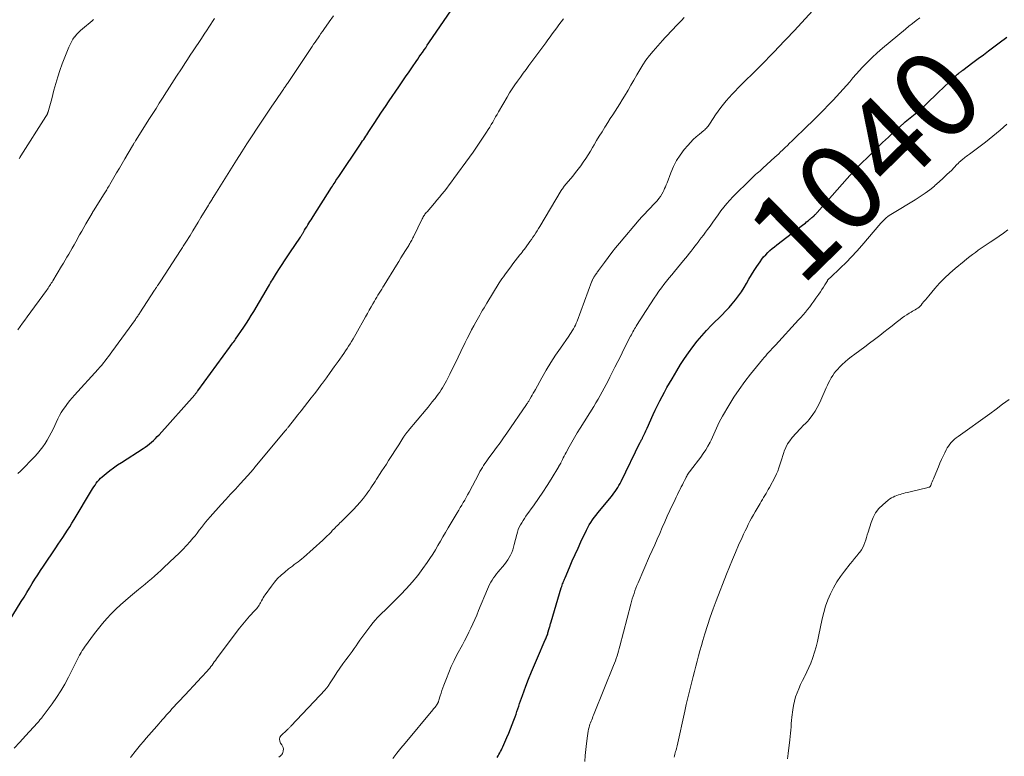
# Model space of a CAD drawing. Units: feet. Extents: x 1970000 to 1975045, y 519997 to 525000.
# Drawn here: x 1970861 to 1971087, y 520778 to 520947 of the extents above; entities that cross this region are included whole.
import ezdxf
from ezdxf.enums import TextEntityAlignment as Align

# ---------------------------------------------------------------- set-up
doc = ezdxf.new("R2010")
doc.units = ezdxf.units.FT
doc.header["$LTSCALE"] = 100
doc.header["$MEASUREMENT"] = 0
for name, color, linetype, lineweight in [('CONTOUR INDEX', 32, 'Continuous', 25), ('CONTOUR INDEX LABEL', 7, 'Continuous', 15), ('CONTOUR INTERMEDIATE', 40, 'Continuous', 15)]:
    doc.layers.add(name, color=color, linetype=linetype, lineweight=lineweight)
doc.styles.add('slant', font='romans.shx', dxfattribs={"oblique": 14.999978})

msp = doc.modelspace()

# ---------------------------------------------------------------- linework, layer by layer
at = {"layer": 'CONTOUR INDEX', "flags": 128}
for points, elevation in [([(1970858.54, 520808.75), (1970861.28, 520813.26), (1970861.91, 520814.28), (1970862.53, 520815.31), (1970863.15, 520816.33), (1970863.78, 520817.36), (1970864.41, 520818.38), (1970865.05, 520819.39), (1970865.7, 520820.4), (1970866.37, 520821.4), (1970869.2, 520825.58), (1970869.74, 520826.38), (1970870.27, 520827.18), (1970870.81, 520827.97), (1970871.34, 520828.77), (1970871.86, 520829.58), (1970872.38, 520830.39), (1970872.88, 520831.2), (1970873.38, 520832.02), (1970877.38, 520838.69), (1970877.64, 520839.12), (1970877.91, 520839.54), (1970878.19, 520839.96), (1970878.47, 520840.37), (1970878.78, 520840.77), (1970879.1, 520841.15), (1970879.45, 520841.5), (1970879.82, 520841.84), (1970880.72, 520842.59), (1970881.57, 520843.26), (1970882.43, 520843.92), (1970883.32, 520844.55), (1970884.22, 520845.15), (1970889.18, 520848.31), (1970889.69, 520848.65), (1970890.18, 520849), (1970890.66, 520849.38), (1970891.13, 520849.77), (1970891.58, 520850.18), (1970892.03, 520850.6), (1970892.45, 520851.04), (1970892.87, 520851.49), (1970901.03, 520860.64), (1970901.12, 520860.75), (1970901.22, 520860.86), (1970901.31, 520860.97), (1970901.4, 520861.08), (1970901.5, 520861.2), (1970901.59, 520861.31), (1970901.67, 520861.43), (1970901.76, 520861.54), (1970908.97, 520871.44), (1970908.98, 520871.46), (1970909, 520871.48), (1970909.01, 520871.5), (1970909.03, 520871.52), (1970909.08, 520871.59), (1970909.1, 520871.61), (1970909.11, 520871.63), (1970909.13, 520871.65), (1970909.14, 520871.67), (1970909.55, 520872.21), (1970909.77, 520872.5), (1970909.98, 520872.79), (1970910.19, 520873.09), (1970910.39, 520873.39), (1970912.28, 520876.16), (1970912.86, 520877.04), (1970913.44, 520877.92), (1970913.99, 520878.81), (1970914.53, 520879.71), (1970917.93, 520885.48), (1970918.15, 520885.86), (1970918.38, 520886.25), (1970918.61, 520886.63), (1970918.84, 520887.01), (1970919.07, 520887.39), (1970919.3, 520887.77), (1970919.54, 520888.14), (1970919.78, 520888.52), (1970920.46, 520889.56), (1970921.04, 520890.45), (1970921.62, 520891.35), (1970922.21, 520892.24), (1970922.8, 520893.13), (1970925.22, 520896.77), (1970925.3, 520896.89), (1970925.38, 520897.02), (1970925.46, 520897.14), (1970925.54, 520897.27), (1970925.62, 520897.4), (1970925.7, 520897.52), (1970925.78, 520897.65), (1970925.86, 520897.78), (1970926.2, 520898.34), (1970926.44, 520898.74), (1970926.69, 520899.14), (1970926.93, 520899.54), (1970927.18, 520899.94), (1970927.43, 520900.33), (1970927.68, 520900.73), (1970927.93, 520901.13), (1970928.18, 520901.52), (1970932.36, 520908.11), (1970932.57, 520908.43), (1970932.77, 520908.75), (1970932.98, 520909.06), (1970933.18, 520909.38), (1970933.39, 520909.7), (1970933.6, 520910.01), (1970933.81, 520910.33), (1970934.02, 520910.64), (1970939.03, 520918.08), (1970939.26, 520918.44), (1970939.5, 520918.79), (1970939.74, 520919.15), (1970939.97, 520919.51), (1970940.21, 520919.87), (1970940.44, 520920.23), (1970940.68, 520920.59), (1970940.91, 520920.94), (1970942.14, 520922.81), (1970942.99, 520924.1), (1970943.85, 520925.39), (1970944.71, 520926.68), (1970945.58, 520927.96), (1970947.78, 520931.19), (1970948.56, 520932.34), (1970949.34, 520933.48), (1970950.12, 520934.62), (1970950.91, 520935.76), (1970951.74, 520936.97), (1970952.11, 520937.5), (1970952.48, 520938.04), (1970952.84, 520938.57), (1970953.21, 520939.1), (1970953.57, 520939.64), (1970953.94, 520940.17), (1970954.3, 520940.71), (1970954.67, 520941.24), (1970962.37, 520952.58)], 1020), ([(1970970.31, 520777.56), (1970970.51, 520777.9), (1970970.7, 520778.24), (1970970.9, 520778.58), (1970971.09, 520778.93), (1970971.27, 520779.27), (1970971.44, 520779.63), (1970971.6, 520779.98), (1970972.56, 520782.11), (1970972.99, 520783.09), (1970973.39, 520784.07), (1970973.78, 520785.06), (1970974.14, 520786.06), (1970974.42, 520786.85), (1970974.63, 520787.46), (1970974.84, 520788.07), (1970975.04, 520788.68), (1970975.25, 520789.29), (1970975.45, 520789.9), (1970975.66, 520790.5), (1970975.87, 520791.11), (1970976.09, 520791.71), (1970976.88, 520793.83), (1970977.51, 520795.48), (1970978.16, 520797.13), (1970978.84, 520798.77), (1970979.54, 520800.39), (1970981.35, 520804.47), (1970981.45, 520804.69), (1970981.54, 520804.92), (1970981.63, 520805.14), (1970981.72, 520805.37), (1970981.81, 520805.6), (1970981.89, 520805.83), (1970981.96, 520806.06), (1970982.03, 520806.29), (1970982.18, 520806.84), (1970982.25, 520807.06), (1970982.31, 520807.29), (1970982.37, 520807.51), (1970982.43, 520807.73), (1970982.48, 520807.96), (1970982.55, 520808.18), (1970982.61, 520808.4), (1970982.67, 520808.62), (1970985.01, 520816.41), (1970985.1, 520816.7), (1970985.19, 520816.99), (1970985.3, 520817.28), (1970985.41, 520817.56), (1970985.52, 520817.84), (1970985.64, 520818.13), (1970985.76, 520818.41), (1970985.88, 520818.69), (1970986.89, 520821.08), (1970987.53, 520822.56), (1970988.18, 520824.03), (1970988.85, 520825.49), (1970989.52, 520826.94), (1970990.78, 520829.62), (1970991.09, 520830.22), (1970991.41, 520830.81), (1970991.77, 520831.39), (1970992.15, 520831.95), (1970992.55, 520832.5), (1970992.96, 520833.04), (1970993.38, 520833.57), (1970993.81, 520834.1), (1970996.4, 520837.22), (1970996.74, 520837.64), (1970997.06, 520838.06), (1970997.36, 520838.49), (1970997.66, 520838.93), (1970997.94, 520839.39), (1970998.21, 520839.84), (1970998.46, 520840.31), (1970998.7, 520840.78), (1971003.1, 520849.74), (1971003.16, 520849.86), (1971003.21, 520849.97), (1971003.27, 520850.09), (1971003.33, 520850.2), (1971003.39, 520850.31), (1971003.46, 520850.42), (1971003.52, 520850.54), (1971003.58, 520850.65), (1971003.63, 520850.74), (1971003.71, 520850.9), (1971003.8, 520851.06), (1971003.87, 520851.22), (1971003.95, 520851.39), (1971004.09, 520851.7), (1971004.23, 520852.02), (1971004.37, 520852.34), (1971004.52, 520852.67), (1971004.66, 520852.99), (1971006.04, 520856.08), (1971006.53, 520857.13), (1971007.03, 520858.18), (1971007.55, 520859.22), (1971008.09, 520860.25), (1971008.65, 520861.27), (1971009.21, 520862.29), (1971009.79, 520863.3), (1971010.38, 520864.3), (1971011.47, 520866.15), (1971012.33, 520867.55), (1971013.23, 520868.92), (1971014.17, 520870.27), (1971015.14, 520871.6), (1971016.16, 520872.89), (1971017.21, 520874.15), (1971018.31, 520875.36), (1971019.45, 520876.55), (1971021.85, 520878.96), (1971022.65, 520879.79), (1971023.43, 520880.63), (1971024.18, 520881.5), (1971024.91, 520882.39), (1971024.94, 520882.42), (1971025.62, 520883.32), (1971026.27, 520884.24), (1971026.88, 520885.19), (1971027.45, 520886.17), (1971028.01, 520887.15), (1971028.59, 520888.13), (1971029.19, 520889.08), (1971029.82, 520890.03), (1971030.55, 520891.11), (1971030.95, 520891.67), (1971031.37, 520892.21), (1971031.83, 520892.72), (1971032.31, 520893.21), (1971032.82, 520893.67), (1971033.34, 520894.13), (1971033.87, 520894.57), (1971034.41, 520895), (1971040.3, 520899.51), (1971040.61, 520899.75), (1971040.92, 520899.99), (1971041.22, 520900.23), (1971041.53, 520900.48), (1971041.82, 520900.72), (1971041.98, 520900.84), (1971042.13, 520900.97), (1971042.28, 520901.1), (1971042.44, 520901.23), (1971042.63, 520901.4), (1971042.69, 520901.44), (1971042.74, 520901.49), (1971042.79, 520901.53), (1971042.84, 520901.58), (1971042.89, 520901.63), (1971042.94, 520901.67), (1971042.99, 520901.72), (1971043.04, 520901.77), (1971043.18, 520901.92), (1971043.3, 520902.05), (1971043.41, 520902.18), (1971043.53, 520902.31), (1971043.64, 520902.43), (1971050.51, 520910.17), (1971051.15, 520910.88), (1971051.8, 520911.59), (1971052.46, 520912.29), (1971053.13, 520912.98), (1971055.92, 520915.8), (1971056.58, 520916.46), (1971057.25, 520917.12), (1971057.93, 520917.77), (1971058.61, 520918.41), (1971059.3, 520919.05), (1971059.99, 520919.69), (1971060.69, 520920.32), (1971061.38, 520920.95), (1971063.45, 520922.85), (1971063.82, 520923.17), (1971064.18, 520923.49), (1971064.55, 520923.8), (1971064.93, 520924.11), (1971065.3, 520924.42), (1971065.68, 520924.72), (1971066.06, 520925.02), (1971066.44, 520925.33), (1971066.58, 520925.43), (1971067.02, 520925.79), (1971067.45, 520926.16), (1971067.88, 520926.54), (1971068.3, 520926.93), (1971071.67, 520930.17), (1971072.32, 520930.79), (1971072.97, 520931.42), (1971073.62, 520932.04), (1971074.27, 520932.66), (1971075.19, 520933.54), (1971075.38, 520933.72), (1971075.57, 520933.9), (1971075.77, 520934.07), (1971075.98, 520934.24), (1971076.18, 520934.4), (1971076.28, 520934.49), (1971076.39, 520934.57), (1971076.49, 520934.65), (1971076.59, 520934.73), (1971076.7, 520934.8), (1971076.81, 520934.88), (1971076.91, 520934.96), (1971077.02, 520935.04), (1971079.33, 520936.78), (1971080.52, 520937.67), (1971081.71, 520938.56), (1971082.9, 520939.45), (1971084.09, 520940.35), (1971085.34, 520941.28), (1971085.91, 520941.7), (1971086.47, 520942.12), (1971087.05, 520942.54)], 1040)]:
    msp.add_lwpolyline(points, dxfattribs=dict(at, elevation=elevation))
at = {"layer": 'CONTOUR INTERMEDIATE', "flags": 128}
for points, elevation in [([(1970920.28, 520777.61), (1970920.57, 520777.84), (1970920.93, 520778.15), (1970921.02, 520778.23), (1970921.09, 520778.33), (1970921.15, 520778.44), (1970921.19, 520778.56), (1970921.3, 520779.08), (1970921.33, 520779.45), (1970921.3, 520779.81), (1970921.17, 520780.14), (1970920.98, 520780.46), (1970920.71, 520780.8), (1970920.49, 520781.27), (1970920.42, 520781.72), (1970920.56, 520782.16), (1970920.84, 520782.59), (1970922.12, 520783.78), (1970922.24, 520783.89), (1970922.36, 520784), (1970922.48, 520784.11), (1970922.6, 520784.22), (1970922.72, 520784.33), (1970922.84, 520784.44), (1970922.95, 520784.55), (1970923.06, 520784.67), (1970930.95, 520793.11), (1970931.09, 520793.26), (1970931.21, 520793.41), (1970931.34, 520793.57), (1970931.46, 520793.73), (1970931.57, 520793.89), (1970931.68, 520794.05), (1970931.79, 520794.22), (1970931.9, 520794.38), (1970932.96, 520796.04), (1970933.61, 520797.03), (1970934.28, 520798), (1970934.96, 520798.97), (1970935.66, 520799.92), (1970936.16, 520800.59), (1970936.63, 520801.21), (1970937.09, 520801.84), (1970937.54, 520802.48), (1970937.98, 520803.12), (1970938.42, 520803.75), (1970938.87, 520804.39), (1970939.33, 520805.02), (1970939.79, 520805.65), (1970941.4, 520807.8), (1970941.88, 520808.42), (1970942.38, 520809.01), (1970942.9, 520809.58), (1970943.44, 520810.14), (1970944, 520810.68), (1970944.56, 520811.22), (1970945.11, 520811.77), (1970945.67, 520812.31), (1970948.16, 520814.78), (1970949.54, 520816.21), (1970950.86, 520817.69), (1970952.11, 520819.24), (1970953.3, 520820.83), (1970954.26, 520822.19), (1970954.91, 520823.15), (1970955.55, 520824.12), (1970956.15, 520825.1), (1970956.74, 520826.1), (1970957.32, 520827.11), (1970957.9, 520828.11), (1970958.48, 520829.11), (1970959.08, 520830.11), (1970961.17, 520833.62), (1970961.52, 520834.19), (1970961.87, 520834.77), (1970962.21, 520835.35), (1970962.56, 520835.93), (1970962.9, 520836.52), (1970963.23, 520837.1), (1970963.55, 520837.69), (1970963.87, 520838.29), (1970966.13, 520842.55), (1970966.38, 520843.02), (1970966.65, 520843.49), (1970966.92, 520843.95), (1970967.2, 520844.4), (1970967.49, 520844.86), (1970967.79, 520845.3), (1970968.1, 520845.74), (1970968.41, 520846.17), (1970969.38, 520847.48), (1970970.18, 520848.57), (1970970.97, 520849.66), (1970971.75, 520850.76), (1970972.52, 520851.87), (1970977.04, 520858.38), (1970977.14, 520858.53), (1970977.24, 520858.69), (1970977.35, 520858.84), (1970977.45, 520859), (1970977.55, 520859.15), (1970977.65, 520859.31), (1970977.74, 520859.47), (1970977.83, 520859.63), (1970978.13, 520860.16), (1970978.36, 520860.58), (1970978.6, 520861), (1970978.84, 520861.43), (1970979.07, 520861.85), (1970980.54, 520864.53), (1970981.54, 520866.27), (1970982.58, 520868), (1970983.67, 520869.68), (1970984.8, 520871.35), (1970986.72, 520874.08), (1970987, 520874.48), (1970987.27, 520874.9), (1970987.53, 520875.31), (1970987.78, 520875.74), (1970988.01, 520876.17), (1970988.23, 520876.61), (1970988.43, 520877.06), (1970988.61, 520877.51), (1970992, 520886.63), (1970992.06, 520886.78), (1970992.12, 520886.92), (1970992.19, 520887.06), (1970992.26, 520887.19), (1970992.28, 520887.23), (1970992.35, 520887.34), (1970992.42, 520887.46), (1970992.49, 520887.57), (1970992.57, 520887.68), (1970992.64, 520887.79), (1970992.72, 520887.9), (1970992.79, 520888.01), (1970992.86, 520888.12), (1970992.98, 520888.31), (1970993.12, 520888.51), (1970993.25, 520888.72), (1970993.39, 520888.92), (1970993.53, 520889.12), (1970994.88, 520890.98), (1970995.72, 520892.11), (1970996.57, 520893.21), (1970997.44, 520894.3), (1970998.33, 520895.38), (1971002.85, 520900.69), (1971003.05, 520900.93), (1971003.26, 520901.16), (1971003.47, 520901.39), (1971003.69, 520901.62), (1971003.91, 520901.84), (1971004.13, 520902.07), (1971004.34, 520902.3), (1971004.55, 520902.53), (1971006.94, 520905.11), (1971007.35, 520905.59), (1971007.72, 520906.09), (1971008.05, 520906.62), (1971008.35, 520907.17), (1971008.48, 520907.44), (1971008.68, 520907.88), (1971008.88, 520908.32), (1971009.06, 520908.77), (1971009.24, 520909.22), (1971010.08, 520911.5), (1971010.69, 520912.92), (1971011.4, 520914.29), (1971012.24, 520915.57), (1971013.18, 520916.8), (1971013.99, 520917.76), (1971014.61, 520918.46), (1971015.25, 520919.12), (1971015.93, 520919.75), (1971016.64, 520920.36), (1971017.64, 520921.18), (1971017.86, 520921.36), (1971018.06, 520921.55), (1971018.26, 520921.76), (1971018.45, 520921.97), (1971018.63, 520922.19), (1971018.8, 520922.41), (1971018.97, 520922.64), (1971019.13, 520922.87), (1971020.36, 520924.78), (1971020.93, 520925.62), (1971021.52, 520926.44), (1971022.14, 520927.23), (1971022.79, 520928), (1971023.46, 520928.76), (1971024.14, 520929.5), (1971024.84, 520930.23), (1971025.55, 520930.95), (1971030.5, 520935.86), (1971031.2, 520936.56), (1971031.89, 520937.26), (1971032.58, 520937.97), (1971033.26, 520938.69), (1971033.38, 520938.81), (1971033.99, 520939.47), (1971034.61, 520940.12), (1971035.23, 520940.77), (1971035.86, 520941.42), (1971036.65, 520942.24), (1971036.88, 520942.48), (1971037.1, 520942.71), (1971037.33, 520942.95), (1971037.55, 520943.18), (1971037.77, 520943.42), (1971038, 520943.66), (1971038.22, 520943.89), (1971038.44, 520944.13), (1971043.41, 520949.52)], 1032), ([(1970859.67, 520779.64), (1970860.96, 520781.04), (1970862.25, 520782.45), (1970864.99, 520785.48), (1970865.13, 520785.64), (1970865.28, 520785.8), (1970865.42, 520785.96), (1970865.56, 520786.12), (1970865.7, 520786.29), (1970865.84, 520786.46), (1970865.97, 520786.63), (1970866.1, 520786.8), (1970868.34, 520789.83), (1970869.37, 520791.29), (1970870.36, 520792.79), (1970871.26, 520794.34), (1970872.11, 520795.92), (1970873.44, 520798.52), (1970873.59, 520798.82), (1970873.74, 520799.12), (1970873.88, 520799.43), (1970874.02, 520799.74), (1970874.17, 520800.04), (1970874.32, 520800.35), (1970874.47, 520800.65), (1970874.63, 520800.95), (1970874.77, 520801.19), (1970875.01, 520801.6), (1970875.26, 520802.01), (1970875.52, 520802.4), (1970875.8, 520802.79), (1970878.06, 520805.91), (1970878.96, 520807.1), (1970879.9, 520808.26), (1970880.88, 520809.37), (1970881.9, 520810.46), (1970882.96, 520811.51), (1970884.04, 520812.53), (1970885.16, 520813.52), (1970886.3, 520814.48), (1970888.18, 520816), (1970888.92, 520816.61), (1970889.66, 520817.23), (1970890.39, 520817.85), (1970891.12, 520818.47), (1970891.84, 520819.1), (1970892.56, 520819.74), (1970893.27, 520820.39), (1970893.97, 520821.04), (1970896.49, 520823.39), (1970897.4, 520824.26), (1970898.28, 520825.16), (1970899.14, 520826.08), (1970899.97, 520827.03), (1970900.59, 520827.75), (1970901.09, 520828.35), (1970901.59, 520828.96), (1970902.07, 520829.59), (1970902.54, 520830.22), (1970903.01, 520830.85), (1970903.5, 520831.47), (1970904.01, 520832.07), (1970904.53, 520832.66), (1970907.08, 520835.46), (1970908.16, 520836.65), (1970909.25, 520837.84), (1970910.34, 520839.02), (1970911.43, 520840.21), (1970913.19, 520842.11), (1970913.4, 520842.35), (1970913.61, 520842.58), (1970913.81, 520842.82), (1970914.01, 520843.07), (1970914.21, 520843.31), (1970914.41, 520843.55), (1970914.61, 520843.79), (1970914.81, 520844.04), (1970921.74, 520852.34), (1970921.84, 520852.47), (1970921.94, 520852.59), (1970922.04, 520852.71), (1970922.14, 520852.83), (1970922.24, 520852.96), (1970922.33, 520853.08), (1970922.43, 520853.2), (1970922.53, 520853.32), (1970923.88, 520855.04), (1970924.65, 520856.01), (1970925.42, 520856.98), (1970926.18, 520857.95), (1970926.95, 520858.93), (1970927.71, 520859.9), (1970928.46, 520860.88), (1970929.21, 520861.87), (1970929.95, 520862.86), (1970930.29, 520863.31), (1970931.2, 520864.54), (1970932.09, 520865.77), (1970932.98, 520867), (1970933.86, 520868.24), (1970935.18, 520870.13), (1970935.55, 520870.67), (1970935.92, 520871.21), (1970936.27, 520871.76), (1970936.62, 520872.31), (1970936.96, 520872.87), (1970937.29, 520873.43), (1970937.62, 520873.99), (1970937.94, 520874.56), (1970940.15, 520878.52), (1970940.57, 520879.27), (1970941, 520880.02), (1970941.43, 520880.77), (1970941.86, 520881.51), (1970942.19, 520882.08), (1970942.46, 520882.54), (1970942.73, 520883), (1970943.01, 520883.46), (1970943.29, 520883.92), (1970943.57, 520884.37), (1970943.86, 520884.83), (1970944.14, 520885.29), (1970944.42, 520885.75), (1970947.25, 520890.34), (1970947.76, 520891.17), (1970948.28, 520892), (1970948.79, 520892.83), (1970949.31, 520893.66), (1970950.04, 520894.84), (1970950.19, 520895.08), (1970950.33, 520895.33), (1970950.48, 520895.57), (1970950.62, 520895.82), (1970950.75, 520896.07), (1970950.89, 520896.33), (1970951.02, 520896.58), (1970951.14, 520896.83), (1970953.15, 520900.98), (1970953.27, 520901.19), (1970953.38, 520901.4), (1970953.51, 520901.61), (1970953.64, 520901.81), (1970953.78, 520902.01), (1970953.93, 520902.21), (1970954.08, 520902.39), (1970954.24, 520902.58), (1970955.93, 520904.51), (1970956.52, 520905.19), (1970957.1, 520905.88), (1970957.67, 520906.58), (1970958.24, 520907.29), (1970958.79, 520908), (1970959.34, 520908.72), (1970959.88, 520909.45), (1970960.42, 520910.18), (1970963.99, 520915.11), (1970964.79, 520916.23), (1970965.58, 520917.36), (1970966.35, 520918.51), (1970967.12, 520919.65), (1970967.9, 520920.84), (1970968.26, 520921.41), (1970968.62, 520921.97), (1970968.96, 520922.55), (1970969.29, 520923.13), (1970969.62, 520923.71), (1970969.96, 520924.29), (1970970.29, 520924.87), (1970970.62, 520925.45), (1970972.6, 520928.85), (1970973.17, 520929.79), (1970973.75, 520930.72), (1970974.36, 520931.63), (1970974.99, 520932.53), (1970975.64, 520933.42), (1970976.28, 520934.3), (1970976.93, 520935.19), (1970977.58, 520936.07), (1970981.43, 520941.27), (1970981.94, 520941.96), (1970982.44, 520942.65), (1970982.95, 520943.34), (1970983.45, 520944.03), (1970983.95, 520944.71), (1970984.46, 520945.4), (1970984.97, 520946.08), (1970985.49, 520946.76)], 1024), ([(1970860.48, 520875.52), (1970861.03, 520876.26), (1970861.57, 520877.01), (1970862.12, 520877.75), (1970862.66, 520878.5), (1970867.07, 520884.56), (1970867.26, 520884.83), (1970867.45, 520885.09), (1970867.63, 520885.36), (1970867.81, 520885.64), (1970867.99, 520885.91), (1970868.16, 520886.19), (1970868.33, 520886.46), (1970868.5, 520886.74), (1970870.52, 520890.07), (1970870.94, 520890.77), (1970871.35, 520891.46), (1970871.76, 520892.16), (1970872.17, 520892.85), (1970872.58, 520893.55), (1970872.98, 520894.26), (1970873.38, 520894.96), (1970873.77, 520895.66), (1970874.66, 520897.25), (1970875.14, 520898.09), (1970875.61, 520898.93), (1970876.09, 520899.77), (1970876.57, 520900.6), (1970877.43, 520902.1), (1970877.48, 520902.18), (1970877.53, 520902.27), (1970877.58, 520902.35), (1970877.63, 520902.44), (1970877.68, 520902.52), (1970877.74, 520902.6), (1970877.79, 520902.69), (1970877.84, 520902.77), (1970880.3, 520906.7), (1970880.44, 520906.92), (1970880.58, 520907.15), (1970880.71, 520907.38), (1970880.85, 520907.6), (1970880.91, 520907.69), (1970881.07, 520907.96), (1970881.23, 520908.23), (1970881.39, 520908.51), (1970881.55, 520908.78), (1970882.5, 520910.4), (1970883.14, 520911.48), (1970883.77, 520912.56), (1970884.41, 520913.64), (1970885.04, 520914.72), (1970886.78, 520917.66), (1970886.79, 520917.68), (1970886.8, 520917.7), (1970886.81, 520917.72), (1970886.82, 520917.73), (1970886.86, 520917.81), (1970886.87, 520917.83), (1970886.88, 520917.84), (1970886.88, 520917.86), (1970886.89, 520917.88), (1970886.94, 520917.97), (1970886.95, 520917.99), (1970886.96, 520918.01), (1970886.97, 520918.03), (1970886.98, 520918.05), (1970887.11, 520918.27), (1970887.19, 520918.4), (1970887.27, 520918.54), (1970887.35, 520918.67), (1970887.43, 520918.79), (1970890.69, 520923.94), (1970891.43, 520925.1), (1970892.16, 520926.26), (1970892.9, 520927.43), (1970893.64, 520928.59), (1970894.58, 520930.08), (1970894.84, 520930.5), (1970895.11, 520930.92), (1970895.38, 520931.34), (1970895.65, 520931.76), (1970895.91, 520932.18), (1970896.18, 520932.6), (1970896.45, 520933.02), (1970896.73, 520933.43), (1970898.11, 520935.54), (1970898.74, 520936.51), (1970899.38, 520937.48), (1970900.01, 520938.44), (1970900.65, 520939.41), (1970901.29, 520940.37), (1970901.93, 520941.34), (1970902.57, 520942.3), (1970903.21, 520943.27), (1970903.86, 520944.25), (1970904.29, 520944.9), (1970904.71, 520945.54), (1970905.13, 520946.19), (1970905.55, 520946.83)], 1012), ([(1970860.52, 520842.56), (1970861.1, 520843.14), (1970864.37, 520846.5), (1970865.01, 520847.2), (1970865.62, 520847.92), (1970866.19, 520848.68), (1970866.73, 520849.46), (1970867.23, 520850.27), (1970867.71, 520851.09), (1970868.16, 520851.93), (1970868.58, 520852.78), (1970869.67, 520855.12), (1970870.05, 520855.86), (1970870.45, 520856.59), (1970870.9, 520857.29), (1970871.38, 520857.98), (1970871.89, 520858.64), (1970872.41, 520859.29), (1970872.95, 520859.93), (1970873.51, 520860.56), (1970878.89, 520866.49), (1970879.31, 520866.96), (1970879.72, 520867.44), (1970880.11, 520867.93), (1970880.5, 520868.42), (1970880.88, 520868.92), (1970881.26, 520869.43), (1970881.64, 520869.93), (1970882.01, 520870.44), (1970887.42, 520877.91), (1970887.56, 520878.09), (1970887.69, 520878.28), (1970887.83, 520878.47), (1970887.96, 520878.67), (1970888.09, 520878.86), (1970888.22, 520879.05), (1970888.35, 520879.24), (1970888.48, 520879.44), (1970891.84, 520884.6), (1970891.87, 520884.64), (1970891.89, 520884.69), (1970891.92, 520884.73), (1970891.95, 520884.77), (1970891.98, 520884.82), (1970892.01, 520884.86), (1970892.04, 520884.91), (1970892.07, 520884.95), (1970892.18, 520885.12), (1970892.27, 520885.25), (1970892.36, 520885.38), (1970892.44, 520885.51), (1970892.53, 520885.65), (1970892.65, 520885.83), (1970892.8, 520886.06), (1970892.95, 520886.29), (1970893.09, 520886.51), (1970893.24, 520886.74), (1970897.77, 520893.68), (1970897.93, 520893.92), (1970898.09, 520894.16), (1970898.24, 520894.4), (1970898.4, 520894.65), (1970898.55, 520894.89), (1970898.7, 520895.14), (1970898.85, 520895.38), (1970899.01, 520895.63), (1970899.95, 520897.16), (1970900.57, 520898.18), (1970901.19, 520899.19), (1970901.81, 520900.21), (1970902.43, 520901.23), (1970904.19, 520904.11), (1970904.34, 520904.35), (1970904.48, 520904.6), (1970904.63, 520904.84), (1970904.77, 520905.08), (1970904.93, 520905.34), (1970905, 520905.45), (1970905.06, 520905.56), (1970905.13, 520905.68), (1970905.2, 520905.79), (1970905.24, 520905.86), (1970905.29, 520905.94), (1970905.33, 520906.02), (1970905.38, 520906.09), (1970905.43, 520906.17), (1970905.47, 520906.25), (1970905.52, 520906.32), (1970905.57, 520906.4), (1970905.62, 520906.48), (1970910.63, 520914.43), (1970911.8, 520916.27), (1970912.97, 520918.1), (1970914.16, 520919.93), (1970915.36, 520921.75), (1970915.96, 520922.65), (1970916.87, 520924.02), (1970917.78, 520925.38), (1970918.7, 520926.74), (1970919.62, 520928.1), (1970921.2, 520930.43), (1970921.33, 520930.62), (1970921.46, 520930.81), (1970921.59, 520931.01), (1970921.72, 520931.2), (1970921.86, 520931.4), (1970921.99, 520931.59), (1970922.12, 520931.79), (1970922.25, 520931.98), (1970927.94, 520940.45), (1970928.27, 520940.94), (1970928.61, 520941.43), (1970928.94, 520941.92), (1970929.28, 520942.41), (1970929.61, 520942.89), (1970929.95, 520943.38), (1970930.29, 520943.86), (1970930.63, 520944.35), (1970931.86, 520946.1), (1970932.8, 520947.46)], 1016), ([(1970860.77, 520914.67), (1970860.98, 520915.02), (1970861.2, 520915.37), (1970866.92, 520924.38), (1970866.97, 520924.46), (1970867.02, 520924.54), (1970867.07, 520924.62), (1970867.11, 520924.7), (1970867.16, 520924.78), (1970867.2, 520924.87), (1970867.24, 520924.95), (1970867.28, 520925.04), (1970867.29, 520925.06), (1970867.33, 520925.16), (1970867.37, 520925.26), (1970867.4, 520925.36), (1970867.43, 520925.46), (1970867.67, 520926.33), (1970867.82, 520926.86), (1970867.97, 520927.4), (1970868.11, 520927.94), (1970868.25, 520928.48), (1970868.76, 520930.45), (1970869.18, 520931.97), (1970869.63, 520933.47), (1970870.14, 520934.96), (1970870.69, 520936.43), (1970872.2, 520940.32), (1970872.47, 520940.93), (1970872.77, 520941.52), (1970873.12, 520942.08), (1970873.51, 520942.62), (1970873.54, 520942.66), (1970873.95, 520943.15), (1970874.38, 520943.62), (1970874.84, 520944.07), (1970875.33, 520944.5), (1970877.54, 520946.34), (1970877.83, 520946.6)], 1008), ([(1970886.34, 520777.56), (1970886.56, 520777.85), (1970887.35, 520778.86), (1970887.97, 520779.65), (1970888.61, 520780.43), (1970889.25, 520781.19), (1970889.91, 520781.95), (1970892.35, 520784.73), (1970892.78, 520785.22), (1970893.21, 520785.71), (1970893.64, 520786.2), (1970894.07, 520786.69), (1970894.5, 520787.19), (1970894.93, 520787.67), (1970895.37, 520788.16), (1970895.81, 520788.64), (1970898.83, 520791.89), (1970899.78, 520792.9), (1970900.72, 520793.92), (1970901.66, 520794.93), (1970902.61, 520795.94), (1970903.89, 520797.32), (1970904.19, 520797.65), (1970904.47, 520797.99), (1970904.74, 520798.34), (1970905, 520798.69), (1970905.25, 520799.06), (1970905.51, 520799.42), (1970905.77, 520799.78), (1970906.03, 520800.14), (1970910.53, 520806.2), (1970911.26, 520807.16), (1970912.02, 520808.09), (1970912.8, 520809), (1970913.61, 520809.89), (1970914.82, 520811.18), (1970915.04, 520811.42), (1970915.24, 520811.66), (1970915.44, 520811.92), (1970915.62, 520812.17), (1970915.8, 520812.44), (1970915.97, 520812.71), (1970916.12, 520812.99), (1970916.27, 520813.28), (1970916.35, 520813.43), (1970916.53, 520813.79), (1970916.73, 520814.14), (1970916.95, 520814.48), (1970917.17, 520814.82), (1970918.58, 520816.8), (1970919.27, 520817.67), (1970919.99, 520818.51), (1970920.79, 520819.28), (1970921.63, 520820.01), (1970922.53, 520820.72), (1970922.95, 520821.05), (1970923.39, 520821.38), (1970923.82, 520821.71), (1970924.26, 520822.03), (1970924.7, 520822.35), (1970925.12, 520822.68), (1970925.54, 520823.03), (1970925.95, 520823.38), (1970930.35, 520827.34), (1970930.84, 520827.79), (1970931.32, 520828.25), (1970931.79, 520828.71), (1970932.25, 520829.19), (1970932.62, 520829.58), (1970932.89, 520829.86), (1970933.17, 520830.15), (1970933.45, 520830.43), (1970933.73, 520830.71), (1970934.01, 520830.99), (1970934.29, 520831.27), (1970934.58, 520831.54), (1970934.86, 520831.82), (1970936.59, 520833.5), (1970937.4, 520834.32), (1970938.19, 520835.17), (1970938.94, 520836.05), (1970939.66, 520836.95), (1970940.35, 520837.85), (1970940.71, 520838.32), (1970941.05, 520838.8), (1970941.39, 520839.29), (1970941.71, 520839.79), (1970942.03, 520840.29), (1970942.35, 520840.79), (1970942.68, 520841.28), (1970943, 520841.78), (1970943.39, 520842.37), (1970943.91, 520843.17), (1970944.43, 520843.96), (1970944.94, 520844.76), (1970945.45, 520845.56), (1970947.76, 520849.19), (1970948, 520849.57), (1970948.24, 520849.95), (1970948.49, 520850.32), (1970948.73, 520850.7), (1970949.01, 520851.12), (1970949.12, 520851.28), (1970949.23, 520851.44), (1970949.35, 520851.6), (1970949.46, 520851.75), (1970949.58, 520851.9), (1970949.7, 520852.06), (1970949.83, 520852.21), (1970949.95, 520852.36), (1970954.05, 520857.27), (1970954.52, 520857.83), (1970954.99, 520858.41), (1970955.45, 520858.98), (1970955.91, 520859.56), (1970956.08, 520859.77), (1970956.44, 520860.25), (1970956.8, 520860.74), (1970957.15, 520861.23), (1970957.48, 520861.74), (1970957.8, 520862.25), (1970958.11, 520862.77), (1970958.41, 520863.3), (1970958.69, 520863.83), (1970959.46, 520865.34), (1970960.11, 520866.64), (1970960.76, 520867.94), (1970961.39, 520869.24), (1970962.02, 520870.55), (1970963, 520872.59), (1970963.47, 520873.56), (1970963.96, 520874.53), (1970964.46, 520875.5), (1970964.97, 520876.45), (1970965.39, 520877.24), (1970965.7, 520877.8), (1970966.01, 520878.36), (1970966.33, 520878.91), (1970966.65, 520879.47), (1970966.97, 520880.02), (1970967.3, 520880.56), (1970967.64, 520881.11), (1970967.97, 520881.66), (1970970.8, 520886.25), (1970971.1, 520886.73), (1970971.42, 520887.2), (1970971.74, 520887.67), (1970972.07, 520888.13), (1970972.91, 520889.27), (1970973.42, 520889.96), (1970973.94, 520890.64), (1970974.46, 520891.32), (1970974.99, 520892), (1970975.52, 520892.67), (1970975.79, 520893.01), (1970976.05, 520893.35), (1970976.3, 520893.69), (1970976.56, 520894.03), (1970977.47, 520895.26), (1970977.82, 520895.74), (1970978.16, 520896.22), (1970978.5, 520896.72), (1970978.83, 520897.21), (1970979.15, 520897.71), (1970979.47, 520898.22), (1970979.78, 520898.72), (1970980.09, 520899.23), (1970985.01, 520907.44), (1970985.14, 520907.64), (1970985.26, 520907.84), (1970985.4, 520908.04), (1970985.54, 520908.23), (1970985.68, 520908.41), (1970985.83, 520908.6), (1970985.98, 520908.78), (1970986.13, 520908.96), (1970987.63, 520910.75), (1970988.26, 520911.53), (1970988.87, 520912.32), (1970989.47, 520913.12), (1970990.04, 520913.94), (1970990.6, 520914.78), (1970991.14, 520915.62), (1970991.67, 520916.47), (1970992.19, 520917.33), (1970992.51, 520917.88), (1970993.11, 520918.89), (1970993.72, 520919.9), (1970994.34, 520920.91), (1970994.97, 520921.92), (1970995.14, 520922.19), (1970995.68, 520923.05), (1970996.23, 520923.91), (1970996.79, 520924.77), (1970997.34, 520925.62), (1970997.9, 520926.47), (1970998.44, 520927.33), (1970998.97, 520928.2), (1970999.49, 520929.08), (1971000.29, 520930.44), (1971000.96, 520931.59), (1971001.63, 520932.75), (1971002.3, 520933.91), (1971002.97, 520935.07), (1971003.67, 520936.21), (1971004.41, 520937.31), (1971005.22, 520938.37), (1971006.07, 520939.4), (1971008.17, 520941.79), (1971008.78, 520942.47), (1971009.39, 520943.14), (1971010.02, 520943.79), (1971010.65, 520944.44), (1971011.28, 520945.09), (1971011.91, 520945.75), (1971012.53, 520946.41), (1971013.14, 520947.08)], 1028), ([(1970946.4, 520777.32), (1970947.32, 520778.51), (1970948.26, 520779.67), (1970949.21, 520780.83), (1970955.6, 520788.47), (1970955.76, 520788.67), (1970955.93, 520788.88), (1970956.1, 520789.08), (1970956.26, 520789.29), (1970956.48, 520789.56), (1970956.53, 520789.63), (1970956.58, 520789.71), (1970956.63, 520789.78), (1970956.67, 520789.86), (1970956.72, 520789.94), (1970956.75, 520790.03), (1970956.79, 520790.11), (1970956.82, 520790.19), (1970956.84, 520790.24), (1970956.87, 520790.35), (1970956.91, 520790.46), (1970956.95, 520790.57), (1970956.98, 520790.68), (1970957.27, 520791.67), (1970957.46, 520792.27), (1970957.65, 520792.87), (1970957.86, 520793.47), (1970958.07, 520794.06), (1970958.67, 520795.65), (1970959.21, 520797.03), (1970959.79, 520798.39), (1970960.43, 520799.72), (1970961.11, 520801.03), (1970962.35, 520803.31), (1970962.86, 520804.26), (1970963.36, 520805.23), (1970963.84, 520806.21), (1970964.3, 520807.19), (1970964.75, 520808.18), (1970965.2, 520809.17), (1970965.63, 520810.17), (1970966.05, 520811.17), (1970968.08, 520816.11), (1970968.31, 520816.65), (1970968.57, 520817.17), (1970968.86, 520817.68), (1970969.16, 520818.18), (1970969.49, 520818.66), (1970969.83, 520819.14), (1970970.18, 520819.6), (1970970.55, 520820.06), (1970972.01, 520821.77), (1970972.4, 520822.28), (1970972.77, 520822.8), (1970973.09, 520823.36), (1970973.39, 520823.92), (1970973.64, 520824.51), (1970973.87, 520825.11), (1970974.07, 520825.72), (1970974.24, 520826.34), (1970974.79, 520828.62), (1970974.95, 520829.18), (1970975.14, 520829.74), (1970975.38, 520830.27), (1970975.64, 520830.8), (1970975.93, 520831.31), (1970976.24, 520831.82), (1970976.56, 520832.31), (1970976.9, 520832.79), (1970978.78, 520835.4), (1970979.8, 520836.85), (1970980.79, 520838.32), (1970981.75, 520839.81), (1970982.69, 520841.31), (1970984.44, 520844.22), (1970984.48, 520844.29), (1970984.52, 520844.35), (1970984.55, 520844.41), (1970984.59, 520844.47), (1970984.64, 520844.57), (1970984.71, 520844.68), (1970984.8, 520844.82), (1970984.83, 520844.88), (1970984.87, 520844.95), (1970984.9, 520845.01), (1970984.93, 520845.07), (1970985.26, 520845.77), (1970985.46, 520846.18), (1970985.66, 520846.59), (1970985.88, 520847), (1970986.09, 520847.4), (1970986.83, 520848.74), (1970987.43, 520849.81), (1970988.04, 520850.87), (1970988.67, 520851.92), (1970989.31, 520852.96), (1970992.45, 520857.97), (1970992.95, 520858.79), (1970993.45, 520859.61), (1970993.92, 520860.44), (1970994.39, 520861.28), (1970994.84, 520862.13), (1970995.29, 520862.98), (1970995.73, 520863.83), (1970996.16, 520864.69), (1970996.62, 520865.62), (1970997.28, 520866.94), (1970997.94, 520868.26), (1970998.61, 520869.58), (1970999.28, 520870.9), (1971000.89, 520874.06), (1971001.07, 520874.4), (1971001.24, 520874.74), (1971001.43, 520875.07), (1971001.61, 520875.41), (1971001.8, 520875.74), (1971002, 520876.07), (1971002.19, 520876.39), (1971002.39, 520876.72), (1971002.53, 520876.94), (1971002.8, 520877.37), (1971003.07, 520877.8), (1971003.35, 520878.23), (1971003.63, 520878.66), (1971006.31, 520882.77), (1971006.84, 520883.56), (1971007.39, 520884.35), (1971007.95, 520885.13), (1971008.53, 520885.89), (1971009.13, 520886.65), (1971009.72, 520887.4), (1971010.33, 520888.15), (1971010.94, 520888.89), (1971013, 520891.37), (1971013.45, 520891.91), (1971013.89, 520892.46), (1971014.33, 520893.01), (1971014.76, 520893.57), (1971015.19, 520894.13), (1971015.62, 520894.69), (1971016.05, 520895.24), (1971016.48, 520895.8), (1971016.6, 520895.95), (1971017.09, 520896.58), (1971017.58, 520897.22), (1971018.06, 520897.86), (1971018.53, 520898.51), (1971019.1, 520899.3), (1971019.72, 520900.17), (1971020.34, 520901.03), (1971020.97, 520901.89), (1971021.59, 520902.76), (1971022.23, 520903.6), (1971022.9, 520904.43), (1971023.6, 520905.22), (1971024.34, 520905.98), (1971028.54, 520910.15), (1971028.86, 520910.47), (1971029.19, 520910.77), (1971029.52, 520911.08), (1971029.86, 520911.38), (1971030.2, 520911.67), (1971030.54, 520911.97), (1971030.87, 520912.27), (1971031.21, 520912.57), (1971033.96, 520915.08), (1971034.39, 520915.47), (1971034.82, 520915.87), (1971035.24, 520916.27), (1971035.67, 520916.67), (1971035.82, 520916.82), (1971036.32, 520917.3), (1971036.82, 520917.77), (1971037.32, 520918.25), (1971037.82, 520918.74), (1971041.59, 520922.4), (1971042.15, 520922.94), (1971042.69, 520923.47), (1971043.24, 520924.01), (1971043.79, 520924.55), (1971044.33, 520925.09), (1971044.88, 520925.63), (1971045.41, 520926.18), (1971045.95, 520926.73), (1971047.29, 520928.13), (1971048.07, 520928.95), (1971048.84, 520929.79), (1971049.6, 520930.64), (1971050.34, 520931.5), (1971051.08, 520932.36), (1971051.83, 520933.22), (1971052.58, 520934.07), (1971053.35, 520934.91), (1971053.97, 520935.6), (1971055.08, 520936.77), (1971056.21, 520937.9), (1971057.39, 520938.98), (1971058.6, 520940.03), (1971063.84, 520944.41), (1971064.66, 520945.08), (1971065.49, 520945.73), (1971066.33, 520946.37), (1971067.18, 520947)], 1036), ([(1970990.39, 520776.6), (1970990.49, 520777.97), (1970990.62, 520779.34), (1970990.77, 520780.7), (1970990.98, 520782.51), (1970991.05, 520783.02), (1970991.14, 520783.52), (1970991.26, 520784.02), (1970991.39, 520784.51), (1970991.47, 520784.78), (1970991.58, 520785.14), (1970991.7, 520785.49), (1970991.83, 520785.84), (1970991.97, 520786.19), (1970992.12, 520786.54), (1970992.26, 520786.89), (1970992.4, 520787.24), (1970992.55, 520787.59), (1970996.98, 520798.59), (1970997.2, 520799.14), (1970997.4, 520799.69), (1970997.59, 520800.24), (1970997.78, 520800.8), (1970997.95, 520801.36), (1970998.12, 520801.92), (1970998.28, 520802.48), (1970998.43, 520803.05), (1971000.92, 520812.63), (1971001.09, 520813.25), (1971001.27, 520813.87), (1971001.46, 520814.49), (1971001.67, 520815.1), (1971001.88, 520815.71), (1971002.11, 520816.32), (1971002.35, 520816.92), (1971002.6, 520817.52), (1971005.25, 520823.64), (1971005.83, 520824.95), (1971006.4, 520826.26), (1971006.97, 520827.57), (1971007.55, 520828.88), (1971008.13, 520830.19), (1971008.71, 520831.5), (1971009.3, 520832.8), (1971009.9, 520834.1), (1971011.06, 520836.62), (1971011.33, 520837.19), (1971011.6, 520837.76), (1971011.89, 520838.32), (1971012.18, 520838.88), (1971012.24, 520839.02), (1971012.5, 520839.51), (1971012.76, 520840), (1971013.01, 520840.5), (1971013.26, 520841), (1971013.52, 520841.53), (1971013.64, 520841.76), (1971013.76, 520841.99), (1971013.88, 520842.22), (1971014.01, 520842.44), (1971014.15, 520842.66), (1971014.29, 520842.88), (1971014.44, 520843.09), (1971014.59, 520843.3), (1971016.95, 520846.34), (1971017.54, 520847.16), (1971018.1, 520848), (1971018.61, 520848.87), (1971019.09, 520849.76), (1971019.32, 520850.22), (1971019.65, 520850.9), (1971019.97, 520851.59), (1971020.27, 520852.29), (1971020.57, 520852.99), (1971020.86, 520853.69), (1971021.18, 520854.38), (1971021.54, 520855.05), (1971021.91, 520855.71), (1971023.37, 520858.18), (1971024.53, 520860.05), (1971025.74, 520861.87), (1971027.03, 520863.64), (1971028.38, 520865.37), (1971031.12, 520868.71), (1971031.47, 520869.14), (1971031.83, 520869.56), (1971032.2, 520869.98), (1971032.57, 520870.39), (1971032.94, 520870.8), (1971033.32, 520871.21), (1971033.7, 520871.62), (1971034.07, 520872.03), (1971039.34, 520877.77), (1971039.88, 520878.37), (1971040.41, 520878.97), (1971040.93, 520879.58), (1971041.44, 520880.19), (1971041.94, 520880.82), (1971042.43, 520881.45), (1971042.9, 520882.1), (1971043.36, 520882.76), (1971044, 520883.7), (1971044.36, 520884.24), (1971044.71, 520884.77), (1971045.06, 520885.32), (1971045.4, 520885.86), (1971045.96, 520886.76), (1971046.02, 520886.86), (1971046.09, 520886.95), (1971046.16, 520887.04), (1971046.24, 520887.13), (1971046.32, 520887.22), (1971046.4, 520887.3), (1971046.48, 520887.38), (1971046.57, 520887.46), (1971048.97, 520889.74), (1971050.24, 520890.98), (1971051.48, 520892.24), (1971052.68, 520893.54), (1971053.85, 520894.86), (1971058.25, 520899.97), (1971058.54, 520900.29), (1971058.84, 520900.6), (1971059.15, 520900.89), (1971059.47, 520901.18), (1971059.81, 520901.45), (1971060.15, 520901.7), (1971060.5, 520901.94), (1971060.86, 520902.17), (1971066.07, 520905.32), (1971067.22, 520906.05), (1971068.34, 520906.81), (1971069.42, 520907.62), (1971070.48, 520908.47), (1971070.58, 520908.55), (1971071.56, 520909.4), (1971072.52, 520910.26), (1971073.45, 520911.15), (1971074.37, 520912.06), (1971075.65, 520913.37), (1971075.91, 520913.64), (1971076.18, 520913.9), (1971076.45, 520914.15), (1971076.73, 520914.4), (1971076.82, 520914.48), (1971077.06, 520914.68), (1971077.3, 520914.88), (1971077.55, 520915.07), (1971077.8, 520915.25), (1971078.05, 520915.43), (1971078.3, 520915.62), (1971078.55, 520915.8), (1971078.8, 520915.99), (1971082.2, 520918.55), (1971083.88, 520919.88), (1971085.52, 520921.24), (1971087.1, 520922.67)], 1044), ([(1971010.89, 520777.62), (1971010.97, 520777.94), (1971011.05, 520778.27), (1971011.13, 520778.59), (1971011.21, 520778.91), (1971011.29, 520779.24), (1971011.37, 520779.56), (1971011.45, 520779.88), (1971011.52, 520780.21), (1971013.3, 520788.12), (1971013.65, 520789.65), (1971014.01, 520791.17), (1971014.38, 520792.7), (1971014.75, 520794.22), (1971014.92, 520794.89), (1971015.22, 520796.08), (1971015.52, 520797.26), (1971015.83, 520798.44), (1971016.13, 520799.62), (1971016.45, 520800.8), (1971016.77, 520801.98), (1971017.11, 520803.15), (1971017.45, 520804.32), (1971017.9, 520805.84), (1971018.5, 520807.76), (1971019.12, 520809.67), (1971019.8, 520811.57), (1971020.5, 520813.45), (1971022.87, 520819.56), (1971023.53, 520821.22), (1971024.21, 520822.88), (1971024.91, 520824.53), (1971025.63, 520826.17), (1971026.42, 520827.93), (1971026.76, 520828.69), (1971027.11, 520829.43), (1971027.48, 520830.18), (1971027.85, 520830.92), (1971028.23, 520831.65), (1971028.62, 520832.38), (1971029.02, 520833.1), (1971029.44, 520833.82), (1971030.55, 520835.72), (1971030.82, 520836.18), (1971031.09, 520836.63), (1971031.37, 520837.08), (1971031.64, 520837.53), (1971031.91, 520837.98), (1971032.18, 520838.44), (1971032.44, 520838.9), (1971032.69, 520839.36), (1971034.01, 520841.82), (1971034.34, 520842.49), (1971034.63, 520843.16), (1971034.88, 520843.86), (1971035.09, 520844.56), (1971035.29, 520845.28), (1971035.51, 520845.99), (1971035.73, 520846.69), (1971035.97, 520847.4), (1971036.08, 520847.73), (1971036.43, 520848.57), (1971036.84, 520849.37), (1971037.34, 520850.11), (1971037.91, 520850.82), (1971039.73, 520852.83), (1971040.01, 520853.14), (1971040.3, 520853.44), (1971040.59, 520853.72), (1971040.9, 520854.01), (1971041.19, 520854.3), (1971041.48, 520854.6), (1971041.74, 520854.91), (1971042, 520855.24), (1971042.63, 520856.1), (1971043.16, 520856.89), (1971043.65, 520857.69), (1971044.09, 520858.53), (1971044.49, 520859.38), (1971045.71, 520862.22), (1971045.97, 520862.8), (1971046.25, 520863.37), (1971046.54, 520863.94), (1971046.85, 520864.5), (1971047.18, 520865.04), (1971047.54, 520865.57), (1971047.93, 520866.06), (1971048.35, 520866.54), (1971048.72, 520866.94), (1971049.36, 520867.58), (1971050.02, 520868.2), (1971050.71, 520868.78), (1971051.43, 520869.34), (1971052.25, 520869.94), (1971053.39, 520870.78), (1971054.52, 520871.62), (1971055.65, 520872.47), (1971056.78, 520873.33), (1971057.97, 520874.25), (1971058.92, 520874.98), (1971059.87, 520875.71), (1971060.81, 520876.45), (1971061.74, 520877.19), (1971062.63, 520877.89), (1971063.13, 520878.27), (1971063.64, 520878.64), (1971064.17, 520878.98), (1971064.71, 520879.31), (1971065.19, 520879.59), (1971065.49, 520879.76), (1971065.8, 520879.94), (1971066.1, 520880.12), (1971066.4, 520880.3), (1971066.69, 520880.49), (1971066.96, 520880.7), (1971067.21, 520880.94), (1971067.45, 520881.2), (1971067.72, 520881.54), (1971068.08, 520881.98), (1971068.44, 520882.42), (1971068.81, 520882.86), (1971069.18, 520883.3), (1971070.58, 520884.95), (1971071.68, 520886.19), (1971072.82, 520887.38), (1971074.02, 520888.5), (1971075.26, 520889.59), (1971077.29, 520891.27), (1971077.92, 520891.78), (1971078.57, 520892.29), (1971079.22, 520892.78), (1971079.88, 520893.27), (1971080.55, 520893.74), (1971081.22, 520894.21), (1971081.9, 520894.67), (1971082.58, 520895.13), (1971083.28, 520895.59), (1971084.3, 520896.28), (1971085.32, 520896.98), (1971086.33, 520897.69), (1971087.34, 520898.4)], 1048), ([(1971036.83, 520777.18), (1971036.96, 520778.47), (1971037.12, 520779.76), (1971037.28, 520780.86), (1971037.37, 520781.59), (1971037.46, 520782.33), (1971037.53, 520783.07), (1971037.59, 520783.81), (1971037.64, 520784.55), (1971037.71, 520785.29), (1971037.78, 520786.03), (1971037.86, 520786.76), (1971038.05, 520788.44), (1971038.21, 520789.44), (1971038.41, 520790.43), (1971038.7, 520791.4), (1971039.03, 520792.35), (1971039.42, 520793.29), (1971039.83, 520794.22), (1971040.27, 520795.14), (1971040.73, 520796.04), (1971040.8, 520796.18), (1971041.29, 520797.15), (1971041.75, 520798.14), (1971042.16, 520799.15), (1971042.54, 520800.17), (1971042.65, 520800.47), (1971043.03, 520801.66), (1971043.39, 520802.85), (1971043.7, 520804.07), (1971043.97, 520805.28), (1971044.79, 520809.26), (1971045.15, 520810.75), (1971045.57, 520812.21), (1971046.1, 520813.65), (1971046.68, 520815.06), (1971047.37, 520816.43), (1971048.12, 520817.76), (1971048.97, 520819.03), (1971049.88, 520820.25), (1971051.22, 520821.92), (1971051.71, 520822.53), (1971052.21, 520823.14), (1971052.7, 520823.75), (1971053.19, 520824.36), (1971053.39, 520824.6), (1971053.75, 520825.11), (1971054.08, 520825.63), (1971054.34, 520826.19), (1971054.56, 520826.76), (1971054.75, 520827.36), (1971054.94, 520827.95), (1971055.12, 520828.55), (1971055.3, 520829.15), (1971055.98, 520831.4), (1971056.44, 520832.55), (1971057.02, 520833.62), (1971057.78, 520834.58), (1971058.65, 520835.45), (1971059.92, 520836.5), (1971060.27, 520836.77), (1971060.64, 520837.01), (1971061.03, 520837.21), (1971061.43, 520837.39), (1971061.5, 520837.42), (1971061.88, 520837.56), (1971062.26, 520837.7), (1971062.65, 520837.82), (1971063.04, 520837.94), (1971063.43, 520838.05), (1971063.82, 520838.16), (1971064.22, 520838.26), (1971064.62, 520838.35), (1971067.47, 520838.98), (1971067.79, 520839.06), (1971068.11, 520839.13), (1971068.43, 520839.21), (1971068.75, 520839.3), (1971069.24, 520839.43), (1971069.31, 520839.45), (1971069.37, 520839.48), (1971069.43, 520839.52), (1971069.48, 520839.57), (1971069.53, 520839.63), (1971069.57, 520839.68), (1971069.61, 520839.75), (1971069.64, 520839.81), (1971069.86, 520840.36), (1971070, 520840.71), (1971070.14, 520841.05), (1971070.28, 520841.4), (1971070.42, 520841.74), (1971071.4, 520844.15), (1971071.74, 520844.96), (1971072.1, 520845.77), (1971072.47, 520846.56), (1971072.86, 520847.35), (1971073.18, 520847.99), (1971073.43, 520848.45), (1971073.71, 520848.89), (1971074.02, 520849.3), (1971074.35, 520849.7), (1971074.71, 520850.08), (1971075.09, 520850.44), (1971075.48, 520850.77), (1971075.9, 520851.09), (1971083.15, 520856.29), (1971084.64, 520857.37), (1971086.12, 520858.46), (1971087.59, 520859.57)], 1052)]:
    msp.add_lwpolyline(points, dxfattribs=dict(at, elevation=elevation))

# ---------------------------------------------------------------- texts
at = {"layer": 'CONTOUR INDEX LABEL', "style": 'slant', "oblique": 15}
msp.add_text('1040', height=20, rotation=44.3789, dxfattribs=at).set_placement((1971054.53, 520913.45, 1040), align=Align.MIDDLE_CENTER)

doc.saveas('drawing.dxf')
